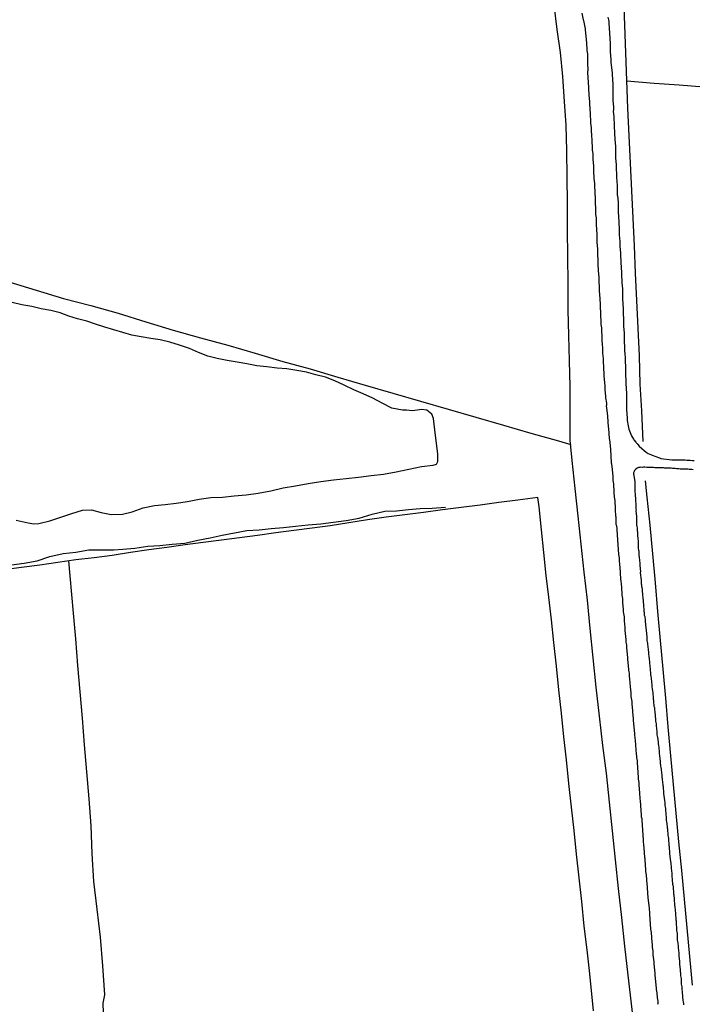
# Model space of a CAD drawing. Units: millimetres. Extents: x 190370 to 192780, y 1654891 to 1657665.
# Drawn here: x 191678 to 191798, y 1656815 to 1656992 of the extents above; entities that cross this region are included whole.
import ezdxf

# ---------------------------------------------------------------- set-up
doc = ezdxf.new("R2010")
doc.units = ezdxf.units.MM
for name, color, linetype in [('V-ACUDE', 4, 'Continuous'), ('V-LOTE', 1, 'Continuous'), ('V-REFERENCIA', 191, 'Continuous'), ('V-TESTADA', 5, 'Continuous'), ('V-VALETA', 173, 'Continuous')]:
    doc.layers.add(name, color=color, linetype=linetype)

msp = doc.modelspace()

# ---------------------------------------------------------------- linework, layer by layer
at = {"layer": 'V-ACUDE'}
msp.add_lwpolyline([(191676.88, 1656901.78), (191679.06, 1656901.27), (191680.03, 1656901.11), (191680.98, 1656901.14), (191682.95, 1656901.64), (191684.92, 1656902.3), (191686.89, 1656902.96), (191688.81, 1656903.57), (191690.41, 1656903.6), (191692.13, 1656903.11), (191693.96, 1656902.75), (191695.95, 1656902.84), (191697.73, 1656903.26), (191699.69, 1656903.98), (191701.69, 1656904.41), (191703.64, 1656904.58), (191705.62, 1656904.79), (191707.63, 1656905.11), (191709.72, 1656905.53), (191711.85, 1656905.85), (191713.91, 1656905.9), (191716.03, 1656906.11), (191718.15, 1656906.33), (191720.33, 1656906.61), (191722.57, 1656907.04), (191724.82, 1656907.58), (191727.04, 1656907.9), (191729.31, 1656908.33), (191731.59, 1656908.71), (191733.85, 1656908.99), (191736.1, 1656909.24), (191738.35, 1656909.5), (191740.6, 1656909.76), (191742.85, 1656910.02), (191745.12, 1656910.46), (191747.39, 1656910.9), (191749.64, 1656911.41), (191751.76, 1656911.63), (191752.31, 1656911.83), (191752.56, 1656912.27), (191752.56, 1656913.59), (191752.04, 1656917.96), (191751.8, 1656919.98), (191751.49, 1656920.76), (191750.59, 1656921.47), (191749.68, 1656921.6), (191748.06, 1656921.37), (191746.93, 1656921.48), (191746.21, 1656921.52), (191744.31, 1656921.87), (191742.6, 1656922.75), (191740.89, 1656923.63), (191739.18, 1656924.44), (191737.47, 1656925.17), (191735.79, 1656925.95), (191734.11, 1656926.73), (191732.41, 1656927.39), (191730.7, 1656927.84), (191729.02, 1656928.29), (191727.25, 1656928.59), (191725.5, 1656928.92), (191723.71, 1656929.03), (191721.9, 1656929.24), (191720.08, 1656929.45), (191718.31, 1656929.78), (191716.54, 1656930.11), (191714.76, 1656930.43), (191712.98, 1656930.75), (191711.29, 1656931.2), (191709.64, 1656931.84), (191708, 1656932.57), (191706.23, 1656933.13), (191704.46, 1656933.69), (191702.73, 1656934.11), (191701.03, 1656934.35), (191699.33, 1656934.65), (191697.63, 1656934.95), (191696.02, 1656935.4), (191694.41, 1656935.92), (191692.77, 1656936.41), (191691.13, 1656936.9), (191689.55, 1656937.46), (191687.91, 1656937.88), (191686.31, 1656938.37), (191684.77, 1656938.93), (191683.13, 1656939.36), (191681.38, 1656939.68), (191679.67, 1656940.08), (191677.89, 1656940.4), (191676.16, 1656940.8)], dxfattribs=at)
at = {"layer": 'V-LOTE'}
for points in [[(191787.94, 1656809.82), (191787.35, 1656814.99), (191786.76, 1656820.16), (191786.17, 1656825.33), (191785.58, 1656830.5), (191785.03, 1656835.67), (191784.48, 1656840.84), (191783.93, 1656846.01), (191783.38, 1656851.18), (191782.83, 1656856.35), (191782.19, 1656861.35), (191781.6, 1656866.58), (191781.01, 1656871.81), (191780.48, 1656877.06), (191779.95, 1656882.31), (191779.42, 1656887.43), (191778.87, 1656892.45), (191778.32, 1656897.45), (191777.77, 1656902.45), (191777.22, 1656907.45), (191776.67, 1656912.45), (191776.36, 1656916.13), (191776.35, 1656920.97), (191776.32, 1656925.73), (191776.2, 1656930.32), (191776.1, 1656934.91), (191776, 1656939.5), (191775.95, 1656944.28), (191775.9, 1656949.06), (191775.87, 1656953.84), (191775.84, 1656958.62), (191775.79, 1656963.36), (191775.71, 1656968.03), (191775.61, 1656972.64), (191775.32, 1656976.84), (191775.03, 1656981.36), (191774.57, 1656985.66), (191774.02, 1656989.81), (191773.47, 1656994.22)], [(191789.45, 1656915.9), (191789.19, 1656921.38), (191788.92, 1656926.18), (191788.76, 1656931.24), (191788.55, 1656936.21), (191788.32, 1656941.14), (191788.09, 1656946.07), (191787.86, 1656951), (191787.63, 1656955.93), (191787.4, 1656960.86), (191787.17, 1656965.79), (191786.94, 1656970.72), (191786.71, 1656975.65), (191786.53, 1656980.62), (191786.35, 1656985.59), (191786.17, 1656990.56), (191785.99, 1656995.53)], [(191786.53, 1656980.56), (191791.41, 1656980.13), (191795.88, 1656979.84), (191800.35, 1656979.48), (191804.84, 1656979.12), (191809.33, 1656978.76), (191813.84, 1656978.4), (191815.32, 1656978.08)], [(191675.58, 1656944.5), (191680.49, 1656943.02), (191685.4, 1656941.54), (191690.31, 1656940.26), (191695.22, 1656938.91), (191700.13, 1656937.37), (191705.04, 1656935.83), (191709.95, 1656934.5), (191714.86, 1656933.17), (191719.8, 1656931.71), (191724.74, 1656930.25), (191729.68, 1656928.92), (191734.62, 1656927.44), (191739.56, 1656925.96), (191744.5, 1656924.53), (191749.46, 1656923.1), (191754.42, 1656921.67), (191759.38, 1656920.24), (191764.34, 1656918.81), (191769.3, 1656917.38), (191774.26, 1656916.01), (191776.43, 1656915.35)], [(191798.32, 1656818.31), (191797.83, 1656823.46), (191797.34, 1656828.61), (191796.85, 1656833.76), (191796.36, 1656838.91), (191795.87, 1656844.06), (191795.38, 1656849.21), (191794.89, 1656854.36), (191794.4, 1656859.51), (191793.94, 1656864.68), (191793.48, 1656869.85), (191793.02, 1656875.02), (191792.56, 1656880.19), (191792.1, 1656885.36), (191791.64, 1656890.53), (191791.18, 1656895.7), (191790.72, 1656900.87), (191790.17, 1656905.89), (191789.86, 1656908.79)], [(191780.52, 1656813.72), (191779.89, 1656820.35), (191779.36, 1656824.65), (191778.85, 1656828.95), (191778.41, 1656833.34), (191777.95, 1656837.58), (191777.49, 1656841.82), (191777.03, 1656846.06), (191776.57, 1656850.3), (191776.11, 1656854.54), (191775.65, 1656858.78), (191775.19, 1656862.91), (191774.75, 1656867.13), (191774.31, 1656871.35), (191773.87, 1656875.57), (191773.43, 1656879.79), (191772.97, 1656883.86), (191772.51, 1656887.93), (191772, 1656891.82), (191771.58, 1656895.93), (191771.16, 1656900.04), (191770.74, 1656904.15), (191770.53, 1656905.84), (191766.93, 1656905.35), (191763.55, 1656904.91), (191760.17, 1656904.47), (191756.79, 1656904.03), (191753.41, 1656903.59), (191750.03, 1656903.15), (191746.65, 1656902.71), (191743.29, 1656902.27), (191739.95, 1656901.83), (191736.61, 1656901.3), (191733.27, 1656900.77), (191730, 1656900.33), (191726.73, 1656899.91), (191723.48, 1656899.49), (191720.23, 1656899.03), (191716.98, 1656898.57), (191713.73, 1656898.15), (191710.48, 1656897.73), (191707.21, 1656897.31), (191703.94, 1656896.87), (191700.67, 1656896.43), (191697.4, 1656895.94), (191694.13, 1656895.45), (191690.86, 1656895.01), (191690.86, 1656895.01), (191687.61, 1656894.65), (191684.36, 1656894.16), (191681.11, 1656893.67), (191677.86, 1656893.27), (191674.61, 1656892.87)]]:
    msp.add_lwpolyline(points, dxfattribs=at)
at = {"layer": 'V-REFERENCIA'}
for points in [[(191778.45, 1656992.7), (191778.69, 1656991.52), (191778.71, 1656991.41), (191778.79, 1656991.11), (191778.86, 1656990.81), (191778.92, 1656990.51), (191778.96, 1656990.21), (191779.01, 1656989.91), (191779.05, 1656989.61), (191779.07, 1656989.31), (191779.11, 1656989.01), (191779.14, 1656988.71), (191779.16, 1656988.41), (191779.2, 1656988.11), (191779.22, 1656987.81), (191779.24, 1656987.51), (191779.26, 1656987.21), (191779.28, 1656986.91), (191779.31, 1656986.61), (191779.33, 1656986.31), (191779.35, 1656986.01), (191779.39, 1656985.71), (191779.44, 1656985.41), (191779.44, 1656985.11), (191779.46, 1656984.81), (191779.46, 1656984.51), (191779.46, 1656984.21), (191779.46, 1656983.78), (191779.48, 1656982.42), (191779.46, 1656982.23), (191779.52, 1656981.01), (191779.52, 1656980.86), (191779.56, 1656980.56), (191779.56, 1656980.26), (191779.58, 1656979.96), (191779.61, 1656979.66), (191779.65, 1656979.36), (191779.65, 1656979.1), (191779.65, 1656978.8), (191779.67, 1656978.5), (191779.69, 1656978.2), (191779.69, 1656977.9), (191779.73, 1656977.6), (191779.76, 1656977.3), (191779.78, 1656977), (191779.78, 1656976.7), (191779.8, 1656976.4), (191779.82, 1656976.14), (191779.86, 1656975.84), (191779.86, 1656975.54), (191779.88, 1656975.24), (191779.93, 1656974.98), (191779.95, 1656974.55), (191780, 1656973.37), (191780.01, 1656972.97), (191780.08, 1656972.13), (191780.08, 1656971.98), (191780.08, 1656971.68), (191780.12, 1656971.38), (191780.14, 1656971.08), (191780.16, 1656970.78), (191780.19, 1656970.48), (191780.23, 1656970.22), (191780.25, 1656969.92), (191780.25, 1656969.62), (191780.25, 1656969.32), (191780.27, 1656969.02), (191780.29, 1656968.72), (191780.29, 1656968.42), (191780.31, 1656968.12), (191780.36, 1656967.82), (191780.38, 1656967.52), (191780.38, 1656967.26), (191780.38, 1656966.96), (191780.4, 1656966.66), (191780.42, 1656966.36), (191780.44, 1656966.06), (191780.49, 1656965.76), (191780.51, 1656965.46), (191780.53, 1656965.16), (191780.55, 1656964.86), (191780.55, 1656964.39), (191780.61, 1656963.14), (191780.68, 1656962.09), (191780.68, 1656961.9), (191780.68, 1656961.6), (191780.7, 1656961.3), (191780.74, 1656961), (191780.76, 1656960.74), (191780.76, 1656960.44), (191780.79, 1656960.14), (191780.81, 1656959.84), (191780.81, 1656959.84), (191780.83, 1656959.54), (191780.85, 1656959.24), (191780.85, 1656958.94), (191780.85, 1656958.64), (191780.85, 1656958.34), (191780.87, 1656958.04), (191780.89, 1656957.78), (191780.89, 1656957.48), (191780.89, 1656957.18), (191780.89, 1656956.88), (191780.91, 1656956.58), (191780.94, 1656956.28), (191781, 1656955.98), (191781, 1656955.68), (191781.02, 1656955.42), (191781.02, 1656955.12), (191781.02, 1656954.86), (191781.02, 1656954.56), (191781.06, 1656954.13), (191781.11, 1656952.76), (191781.15, 1656951.88), (191781.15, 1656951.78), (191781.15, 1656951.47), (191781.17, 1656951.17), (191781.19, 1656950.87), (191781.24, 1656950.57), (191781.24, 1656950.27), (191781.24, 1656949.97), (191781.24, 1656949.67), (191781.26, 1656949.37), (191781.26, 1656949.07), (191781.3, 1656948.77), (191781.3, 1656948.47), (191781.32, 1656948.17), (191781.32, 1656947.87), (191781.32, 1656947.57), (191781.32, 1656947.27), (191781.37, 1656946.97), (191781.37, 1656946.67), (191781.39, 1656946.37), (191781.41, 1656946.07), (191781.43, 1656945.77), (191781.47, 1656945.47), (191781.47, 1656945.17), (191781.49, 1656944.87), (191781.49, 1656944.57), (191781.49, 1656944.27), (191781.54, 1656943.84), (191781.54, 1656942.92), (191781.56, 1656942.81), (191781.6, 1656942.38), (191781.67, 1656941.33), (191781.67, 1656941.09), (191781.71, 1656940.79), (191781.71, 1656940.49), (191781.71, 1656940.19), (191781.73, 1656939.89), (191781.73, 1656939.59), (191781.77, 1656939.29), (191781.77, 1656938.99), (191781.79, 1656938.69), (191781.79, 1656938.39), (191781.79, 1656938.09), (191781.84, 1656937.79), (191781.84, 1656937.49), (191781.84, 1656937.19), (191781.86, 1656936.89), (191781.88, 1656936.59), (191781.94, 1656936.29), (191781.94, 1656935.99), (191781.97, 1656935.69), (191781.97, 1656935.39), (191781.99, 1656935.09), (191782.01, 1656934.79), (191782.01, 1656934.49), (191782.03, 1656934.19), (191782.03, 1656933.89), (191782.07, 1656933.46), (191782.14, 1656932.49), (191782.12, 1656932.43), (191782.14, 1656932.13), (191782.14, 1656931.7), (191782.27, 1656930.78), (191782.27, 1656930.46), (191782.27, 1656930.15), (191782.27, 1656929.85), (191782.31, 1656929.55), (191782.31, 1656929.25), (191782.33, 1656928.95), (191782.33, 1656928.65), (191782.35, 1656928.35), (191782.37, 1656928.05), (191782.39, 1656927.75), (191782.39, 1656927.45), (191782.42, 1656927.15), (191782.44, 1656926.85), (191782.48, 1656926.55), (191782.5, 1656926.25), (191782.54, 1656925.95), (191782.54, 1656925.65), (191782.54, 1656925.65), (191782.57, 1656925.35), (191782.57, 1656925.05), (191782.61, 1656924.75), (191782.61, 1656924.45), (191782.67, 1656924.15), (191782.69, 1656923.72), (191782.84, 1656922.73), (191782.83, 1656922.32), (191782.82, 1656922.26), (191782.87, 1656921.83), (191783.04, 1656920.48), (191783.04, 1656920.33), (191783.04, 1656920.03), (191783.08, 1656919.73), (191783.12, 1656919.43), (191783.12, 1656919.13), (191783.17, 1656918.83), (191783.17, 1656918.53), (191783.21, 1656918.23), (191783.23, 1656917.93), (191783.25, 1656917.63), (191783.3, 1656917.33), (191783.3, 1656917.03), (191783.32, 1656916.73), (191783.36, 1656916.43), (191783.4, 1656916.13), (191783.47, 1656915.83), (191783.47, 1656915.53), (191783.49, 1656915.23), (191783.53, 1656914.93), (191783.55, 1656914.63), (191783.58, 1656914.33), (191783.6, 1656914.03), (191783.62, 1656913.72), (191783.66, 1656913.3), (191783.71, 1656912.07), (191783.75, 1656911.88), (191783.9, 1656910.87), (191783.9, 1656910.68), (191783.92, 1656910.38), (191783.96, 1656910.08), (191783.98, 1656909.78), (191783.98, 1656909.48), (191784.02, 1656909.18), (191784.02, 1656908.88), (191784.05, 1656908.58), (191784.09, 1656908.28), (191784.11, 1656907.98), (191784.11, 1656907.68), (191784.15, 1656907.38), (191784.15, 1656907.08), (191784.17, 1656906.78), (191784.2, 1656906.48), (191784.22, 1656906.17), (191784.24, 1656905.87), (191784.28, 1656905.57), (191784.33, 1656905.27), (191784.33, 1656904.97), (191784.35, 1656904.67), (191784.39, 1656904.37), (191784.41, 1656904.07), (191784.43, 1656903.64), (191784.5, 1656902.55), (191784.52, 1656902.36), (191784.54, 1656901.93), (191784.56, 1656901.05), (191784.6, 1656900.9), (191784.67, 1656900.6), (191784.71, 1656900.34), (191784.71, 1656900.04), (191784.73, 1656899.74), (191784.75, 1656899.44), (191784.75, 1656899.14), (191784.8, 1656898.84), (191784.82, 1656898.54), (191784.84, 1656898.24), (191784.86, 1656897.94), (191784.88, 1656897.64), (191784.88, 1656897.38), (191784.9, 1656897.08), (191784.95, 1656896.78), (191784.97, 1656896.48), (191784.97, 1656896.18), (191785.01, 1656895.88), (191785.03, 1656895.58), (191785.08, 1656895.28), (191785.12, 1656894.98), (191785.14, 1656894.68), (191785.14, 1656894.38), (191785.18, 1656893.91), (191785.32, 1656892.42), (191785.31, 1656892.06), (191785.44, 1656890.67), (191785.46, 1656890.43), (191785.5, 1656890.13), (191785.55, 1656889.83), (191785.57, 1656889.53), (191785.57, 1656889.23), (191785.61, 1656888.93), (191785.61, 1656888.63), (191785.61, 1656888.63), (191785.63, 1656888.33), (191785.68, 1656888.03), (191785.7, 1656887.73), (191785.7, 1656887.43), (191785.74, 1656887.13), (191785.74, 1656886.83), (191785.76, 1656886.53), (191785.8, 1656886.23), (191785.83, 1656885.93), (191785.85, 1656885.63), (191785.87, 1656885.33), (191785.93, 1656885.03), (191785.98, 1656884.73), (191786, 1656884.43), (191786, 1656884.13), (191786.04, 1656883.7), (191786.13, 1656882.52), (191786.13, 1656882.41), (191786.17, 1656881.98), (191786.26, 1656880.89), (191786.26, 1656880.78), (191786.3, 1656880.48), (191786.3, 1656880.18), (191786.34, 1656879.88), (191786.41, 1656879.62), (191786.43, 1656879.32), (191786.45, 1656879.02), (191786.47, 1656878.72), (191786.49, 1656878.42), (191786.53, 1656878.12), (191786.56, 1656877.82), (191786.56, 1656877.52), (191786.6, 1656877.22), (191786.62, 1656876.92), (191786.64, 1656876.66), (191786.66, 1656876.36), (191786.71, 1656876.06), (191786.73, 1656875.76), (191786.75, 1656875.46), (191786.79, 1656875.16), (191786.81, 1656874.86), (191786.86, 1656874.56), (191786.9, 1656874.3), (191786.92, 1656874), (191786.94, 1656873.74), (191786.98, 1656873.32), (191787.13, 1656871.85), (191787.2, 1656870.76), (191787.22, 1656870.7), (191787.24, 1656870.4), (191787.24, 1656870.14), (191787.28, 1656869.84), (191787.33, 1656869.54), (191787.39, 1656869.24), (191787.41, 1656868.94), (191787.41, 1656868.64), (191787.46, 1656868.34), (191787.48, 1656868.04), (191787.5, 1656867.74), (191787.52, 1656867.44), (191787.54, 1656867.18), (191787.59, 1656866.88), (191787.61, 1656866.58), (191787.65, 1656866.28), (191787.65, 1656865.98), (191787.67, 1656865.68), (191787.71, 1656865.38), (191787.71, 1656865.08), (191787.74, 1656864.78), (191787.78, 1656864.48), (191787.82, 1656864.22), (191787.84, 1656863.92), (191787.89, 1656863.62), (191787.91, 1656863.19), (191788.02, 1656862.22), (191788.01, 1656862.08), (191788.04, 1656861.65), (191788.15, 1656860.29), (191788.16, 1656860.06), (191788.21, 1656859.76), (191788.23, 1656859.46), (191788.25, 1656859.16), (191788.29, 1656858.86), (191788.34, 1656858.56), (191788.36, 1656858.3), (191788.38, 1656858), (191788.4, 1656857.7), (191788.44, 1656857.4), (191788.44, 1656857.1), (191788.46, 1656856.8), (191788.49, 1656856.5), (191788.51, 1656856.2), (191788.53, 1656855.9), (191788.57, 1656855.6), (191788.57, 1656855.3), (191788.59, 1656855), (191788.64, 1656854.7), (191788.66, 1656854.23), (191788.79, 1656852.87), (191788.81, 1656852.64), (191788.81, 1656852.64), (191788.92, 1656851.2), (191788.92, 1656851.18), (191788.94, 1656850.88), (191788.96, 1656850.58), (191788.98, 1656850.28), (191789, 1656849.98), (191789.02, 1656849.68), (191789.02, 1656849.42), (191789.07, 1656849.12), (191789.09, 1656848.82), (191789.11, 1656848.52), (191789.17, 1656848.22), (191789.17, 1656847.92), (191789.19, 1656847.62), (191789.24, 1656847.32), (191789.26, 1656847.02), (191789.26, 1656846.72), (191789.3, 1656846.46), (191789.3, 1656846.16), (191789.32, 1656845.86), (191789.35, 1656845.56), (191789.37, 1656845.26), (191789.39, 1656844.96), (191789.43, 1656844.66), (191789.43, 1656844.36), (191789.45, 1656844.06), (191789.52, 1656843.59), (191789.64, 1656842.17), (191789.69, 1656841.16), (191789.71, 1656841.1), (191789.73, 1656840.8), (191789.75, 1656840.5), (191789.79, 1656840.2), (191789.82, 1656839.94), (191789.82, 1656839.64), (191789.86, 1656839.34), (191789.86, 1656839.04), (191789.88, 1656838.74), (191789.92, 1656838.44), (191789.97, 1656838.14), (191789.99, 1656837.84), (191790.03, 1656837.54), (191790.05, 1656837.24), (191790.05, 1656836.98), (191790.09, 1656836.68), (191790.12, 1656836.38), (191790.14, 1656836.08), (191790.16, 1656835.78), (191790.18, 1656835.48), (191790.2, 1656835.18), (191790.22, 1656834.88), (191790.24, 1656834.58), (191790.27, 1656834.28), (191790.29, 1656834.02), (191790.33, 1656833.59), (191790.5, 1656832.12), (191790.55, 1656831.25), (191790.57, 1656831.06), (191790.59, 1656830.76), (191790.61, 1656830.46), (191790.63, 1656830.16), (191790.65, 1656829.86), (191790.67, 1656829.56), (191790.7, 1656829.26), (191790.72, 1656828.96), (191790.76, 1656828.66), (191790.78, 1656828.36), (191790.8, 1656828.1), (191790.87, 1656827.8), (191790.89, 1656827.5), (191790.91, 1656827.2), (191790.93, 1656826.9), (191790.95, 1656826.6), (191790.97, 1656826.3), (191791.02, 1656826), (191791.04, 1656825.7), (191791.06, 1656825.4), (191791.08, 1656825.1), (191791.1, 1656824.8), (191791.15, 1656824.5), (191791.15, 1656824.2), (191791.19, 1656823.77), (191791.36, 1656822.5), (191791.38, 1656822.14), (191791.45, 1656821.04), (191791.47, 1656820.89), (191791.51, 1656820.59), (191791.53, 1656820.29), (191791.55, 1656819.99), (191791.57, 1656819.69), (191791.62, 1656819.39), (191791.64, 1656819.09), (191791.66, 1656818.79), (191791.7, 1656818.49), (191791.72, 1656818.19), (191791.77, 1656817.89), (191791.79, 1656817.59), (191791.83, 1656817.29), (191791.9, 1656816.99), (191791.92, 1656816.69), (191791.92, 1656816.69), (191791.96, 1656816.39), (191791.98, 1656816.09), (191792, 1656815.79), (191792.05, 1656815.49), (191792.07, 1656815.19), (191792.07, 1656815.03), (191792.03, 1656814.89)], [(191783.12, 1656992.01), (191783.21, 1656991.54), (191783.25, 1656991.2), (191783.25, 1656990.9), (191783.3, 1656990.6), (191783.34, 1656990.3), (191783.34, 1656990), (191783.36, 1656989.7), (191783.4, 1656989.4), (191783.42, 1656989.1), (191783.42, 1656988.8), (191783.45, 1656988.5), (191783.47, 1656988.2), (191783.47, 1656987.9), (191783.51, 1656987.59), (191783.51, 1656987.29), (191783.51, 1656986.99), (191783.51, 1656986.69), (191783.51, 1656986.39), (191783.51, 1656986.09), (191783.51, 1656985.86), (191783.66, 1656984.33), (191783.64, 1656983.93), (191783.81, 1656982.45), (191783.85, 1656982.02), (191783.85, 1656981.72), (191783.87, 1656981.42), (191783.92, 1656981.12), (191783.94, 1656980.82), (191783.94, 1656980.52), (191783.98, 1656980.22), (191783.98, 1656979.92), (191783.98, 1656979.62), (191783.98, 1656979.32), (191783.98, 1656979.02), (191783.98, 1656978.71), (191783.98, 1656978.41), (191784, 1656978.11), (191784.02, 1656977.81), (191784.02, 1656977.51), (191784.02, 1656977.21), (191784.02, 1656976.91), (191784.05, 1656976.61), (191784.07, 1656976.31), (191784.09, 1656976.01), (191784.11, 1656975.71), (191784.11, 1656975.41), (191784.07, 1656975.11), (191784.07, 1656975.09), (191784.17, 1656974.16), (191784.24, 1656972.49), (191784.26, 1656972.02), (191784.28, 1656971.68), (191784.28, 1656971.38), (191784.31, 1656971.08), (191784.31, 1656970.78), (191784.33, 1656970.48), (191784.33, 1656970.18), (191784.33, 1656969.88), (191784.39, 1656969.58), (191784.41, 1656969.28), (191784.45, 1656968.98), (191784.45, 1656968.68), (191784.45, 1656968.38), (191784.45, 1656968.08), (191784.48, 1656967.78), (191784.5, 1656967.48), (191784.5, 1656967.18), (191784.5, 1656966.88), (191784.5, 1656966.57), (191784.52, 1656966.27), (191784.54, 1656965.97), (191784.58, 1656965.67), (191784.58, 1656965.37), (191784.58, 1656965.07), (191784.59, 1656964.75), (191784.67, 1656963.87), (191784.67, 1656963.44), (191784.67, 1656963.44), (191784.67, 1656963.38), (191784.73, 1656962.41), (191784.75, 1656961.94), (191784.75, 1656961.6), (191784.75, 1656961.3), (191784.78, 1656961), (191784.8, 1656960.7), (191784.8, 1656960.4), (191784.8, 1656960.1), (191784.84, 1656959.8), (191784.88, 1656959.5), (191784.9, 1656959.2), (191784.93, 1656958.9), (191784.93, 1656958.6), (191784.93, 1656958.3), (191784.95, 1656958), (191784.95, 1656957.7), (191784.97, 1656957.39), (191784.97, 1656957.09), (191784.97, 1656956.79), (191784.99, 1656956.49), (191785.01, 1656956.19), (191785.03, 1656955.89), (191785.05, 1656955.59), (191785.05, 1656955.29), (191785.08, 1656954.99), (191785.1, 1656954.69), (191785.16, 1656954.39), (191785.16, 1656954.37), (191785.16, 1656953.23), (191785.14, 1656952.95), (191785.23, 1656951.78), (191785.27, 1656951.35), (191785.27, 1656951.05), (191785.27, 1656950.75), (191785.29, 1656950.45), (191785.33, 1656950.15), (191785.38, 1656949.84), (191785.4, 1656949.54), (191785.4, 1656949.2), (191785.4, 1656948.9), (191785.44, 1656948.6), (191785.44, 1656948.3), (191785.44, 1656948), (191785.44, 1656947.7), (191785.48, 1656947.4), (191785.5, 1656947.1), (191785.5, 1656946.8), (191785.53, 1656946.5), (191785.53, 1656946.2), (191785.53, 1656945.9), (191785.57, 1656945.6), (191785.57, 1656945.3), (191785.59, 1656945), (191785.61, 1656944.7), (191785.63, 1656944.4), (191785.62, 1656944.33), (191785.7, 1656943.24), (191785.7, 1656942.92), (191785.74, 1656941.61), (191785.74, 1656941.18), (191785.76, 1656940.88), (191785.76, 1656940.58), (191785.8, 1656940.28), (191785.85, 1656939.98), (191785.87, 1656939.68), (191785.87, 1656939.38), (191785.87, 1656939.08), (191785.87, 1656938.78), (191785.87, 1656938.48), (191785.89, 1656938.18), (191785.91, 1656937.88), (191785.91, 1656937.58), (191785.91, 1656937.28), (191785.91, 1656936.98), (191785.91, 1656936.68), (191785.93, 1656936.37), (191785.96, 1656936.07), (191785.98, 1656935.77), (191786, 1656935.47), (191786.04, 1656935.17), (191786.04, 1656934.87), (191786.04, 1656934.57), (191786.04, 1656934.27), (191786.04, 1656933.97), (191786.05, 1656933.91), (191786.08, 1656932.69), (191786.11, 1656932.26), (191786.11, 1656931.96), (191786.13, 1656931.85), (191786.19, 1656930.63), (191786.21, 1656930.2), (191786.21, 1656929.9), (191786.26, 1656929.6), (191786.26, 1656929.3), (191786.26, 1656929), (191786.26, 1656928.7), (191786.26, 1656928.4), (191786.28, 1656928.1), (191786.28, 1656927.8), (191786.28, 1656927.8), (191786.28, 1656927.5), (191786.32, 1656927.19), (191786.32, 1656926.89), (191786.34, 1656926.59), (191786.34, 1656926.29), (191786.34, 1656925.99), (191786.36, 1656925.69), (191786.38, 1656925.39), (191786.38, 1656925.09), (191786.43, 1656924.79), (191786.43, 1656924.49), (191786.43, 1656924.19), (191786.43, 1656923.89), (191786.43, 1656923.59), (191786.43, 1656923.48), (191786.45, 1656922.13), (191786.47, 1656921.66), (191786.47, 1656921.64), (191786.56, 1656920.07), (191786.58, 1656919.64), (191786.6, 1656919.34), (191786.66, 1656919), (191786.73, 1656918.7), (191786.81, 1656918.4), (191786.88, 1656918.1), (191786.98, 1656917.8), (191787.09, 1656917.5), (191787.22, 1656917.2), (191787.37, 1656916.9), (191787.5, 1656916.6), (191787.71, 1656916.3), (191787.78, 1656916.2)], [(191787.78, 1656916.2), (191788.13, 1656915.74), (191788.19, 1656915.72), (191788.27, 1656915.59), (191788.34, 1656915.52), (191788.36, 1656915.48), (191788.42, 1656915.44), (191788.51, 1656915.31), (191788.74, 1656915.03), (191789.17, 1656914.62), (191789.6, 1656914.26), (191789.99, 1656913.98), (191790.33, 1656913.74), (191790.64, 1656913.59), (191790.94, 1656913.51), (191791.08, 1656913.44), (191792.35, 1656912.93), (191792.63, 1656912.8), (191794.58, 1656912.61), (191795.05, 1656912.61), (191795.4, 1656912.59), (191795.7, 1656912.58), (191796.04, 1656912.61), (191796.38, 1656912.56), (191796.68, 1656912.56), (191796.98, 1656912.56), (191797.28, 1656912.52), (191797.58, 1656912.52), (191797.88, 1656912.52), (191798.23, 1656912.48), (191798.57, 1656912.48)], [(191798.4, 1656910.8), (191798.19, 1656910.82), (191797.93, 1656910.85), (191797.71, 1656910.85), (191797.46, 1656910.89), (191797.24, 1656910.89), (191797.03, 1656910.89), (191796.77, 1656910.89), (191796.56, 1656910.93), (191796.34, 1656910.93), (191796.08, 1656910.93), (191795.87, 1656910.98), (191795.61, 1656910.98), (191795.4, 1656910.98), (191795.18, 1656911.02), (191794.92, 1656911.02), (191794.71, 1656911.02), (191794.45, 1656911.06), (191794.24, 1656911.06), (191794.02, 1656911.06), (191793.77, 1656911.1), (191793.55, 1656911.1), (191793.29, 1656911.1), (191793.08, 1656911.15), (191792.97, 1656911.17), (191792.14, 1656911.17), (191791.79, 1656911.15), (191791.54, 1656911.17), (191791.32, 1656911.19), (191791.26, 1656911.19), (191790.08, 1656911.23), (191789.73, 1656911.25), (191789.52, 1656911.26), (191789.31, 1656911.23), (191789.05, 1656911.25), (191788.83, 1656911.23), (191788.58, 1656911.19), (191788.36, 1656911.08), (191788.15, 1656910.93), (191787.95, 1656910.74), (191787.91, 1656910.67), (191787.82, 1656910.5), (191787.71, 1656910.25), (191787.69, 1656910.16), (191787.69, 1656910.04), (191787.69, 1656910.04), (191787.74, 1656909.82), (191787.76, 1656909.76), (191787.93, 1656908.62), (191787.93, 1656908.28), (191787.93, 1656908.02), (191787.93, 1656907.76), (191787.97, 1656907.5), (191787.97, 1656907.25), (191787.97, 1656906.99), (191787.97, 1656906.78), (191787.99, 1656906.56), (191787.99, 1656906.3), (191788.01, 1656906.05), (191788.04, 1656905.79), (191788.06, 1656905.57), (191788.06, 1656905.32), (191788.08, 1656905.06), (191788.1, 1656904.8), (191788.12, 1656904.54), (191788.14, 1656904.29), (191788.14, 1656904.03), (191788.14, 1656903.82), (191788.16, 1656903.56), (191788.15, 1656903.45), (191788.23, 1656902.44), (191788.23, 1656902.41), (191788.23, 1656902.08), (191788.27, 1656901.24), (191788.27, 1656900.9), (191788.31, 1656900.64), (191788.34, 1656900.38), (191788.36, 1656900.13), (191788.38, 1656899.87), (191788.4, 1656899.65), (191788.42, 1656899.4), (191788.44, 1656899.14), (191788.44, 1656898.88), (191788.46, 1656898.62), (191788.49, 1656898.37), (191788.53, 1656898.11), (191788.53, 1656897.9), (191788.53, 1656897.64), (191788.55, 1656897.38), (191788.57, 1656897.12), (191788.57, 1656896.87), (191788.57, 1656896.65), (191788.61, 1656896.39), (191788.64, 1656896.18), (191788.66, 1656895.92), (191788.66, 1656895.66), (191788.68, 1656895.41), (191788.7, 1656895.15), (191788.72, 1656894.94), (191788.76, 1656894.68), (191788.79, 1656894.42), (191788.83, 1656894.16), (191788.83, 1656893.91), (191788.83, 1656893.69), (191788.83, 1656893.63), (191788.94, 1656892.49), (191788.92, 1656892.34), (191789.07, 1656890.99), (191789.09, 1656890.6), (191789.11, 1656890.35), (191789.13, 1656890.13), (191789.15, 1656889.87), (191789.19, 1656889.66), (191789.26, 1656889.4), (191789.26, 1656889.14), (191789.28, 1656888.89), (191789.3, 1656888.63), (191789.3, 1656888.42), (191789.32, 1656888.2), (191789.37, 1656887.94), (191789.39, 1656887.69), (191789.41, 1656887.43), (191789.43, 1656887.21), (191789.43, 1656886.96), (191789.47, 1656886.7), (191789.52, 1656886.44), (191789.52, 1656886.18), (191789.54, 1656885.93), (191789.56, 1656885.67), (191789.56, 1656885.46), (191789.6, 1656885.24), (191789.64, 1656884.98), (191789.64, 1656884.73), (191789.71, 1656884.47), (191789.73, 1656884.25), (191789.77, 1656884), (191789.79, 1656883.74), (191789.82, 1656883.63), (191789.92, 1656882.41), (191789.95, 1656882.07), (191789.95, 1656882.04), (191790.07, 1656880.74), (191790.12, 1656880.39), (191790.12, 1656880.18), (191790.16, 1656879.92), (191790.2, 1656879.66), (191790.2, 1656879.66), (191790.2, 1656879.41), (191790.27, 1656879.15), (191790.29, 1656878.93), (191790.31, 1656878.68), (191790.35, 1656878.42), (191790.37, 1656878.16), (191790.4, 1656877.91), (191790.42, 1656877.69), (191790.44, 1656877.43), (191790.46, 1656877.22), (191790.5, 1656876.96), (191790.53, 1656876.7), (191790.55, 1656876.45), (191790.55, 1656876.19), (191790.59, 1656875.97), (191790.63, 1656875.72), (191790.63, 1656875.46), (191790.67, 1656875.2), (191790.67, 1656874.95), (191790.7, 1656874.73), (191790.76, 1656874.47), (191790.76, 1656874.26), (191790.78, 1656874), (191790.82, 1656873.74), (191790.87, 1656873.49), (191790.89, 1656873.34), (191791, 1656872.16), (191791.02, 1656871.88), (191791.15, 1656870.78), (191791.19, 1656870.44), (191791.21, 1656870.18), (191791.23, 1656869.93), (191791.23, 1656869.67), (191791.27, 1656869.45), (191791.32, 1656869.2), (191791.32, 1656868.94), (191791.36, 1656868.68), (191791.38, 1656868.42), (191791.45, 1656868.17), (191791.49, 1656867.91), (191791.49, 1656867.7), (191791.53, 1656867.44), (191791.53, 1656867.18), (191791.57, 1656866.92), (191791.62, 1656866.67), (191791.62, 1656866.45), (191791.64, 1656866.19), (191791.66, 1656865.98), (191791.66, 1656865.72), (191791.72, 1656865.46), (191791.75, 1656865.21), (191791.77, 1656864.95), (191791.79, 1656864.74), (191791.81, 1656864.48), (191791.83, 1656864.22), (191791.88, 1656863.96), (191791.88, 1656863.71), (191791.92, 1656863.49), (191791.92, 1656863.23), (191791.96, 1656863.02), (191792.01, 1656862.87), (191792.11, 1656861.9), (191792.15, 1656861.56), (191792.18, 1656861.45), (191792.3, 1656860.23), (191792.33, 1656859.85), (191792.35, 1656859.59), (191792.37, 1656859.37), (191792.43, 1656859.12), (191792.43, 1656858.86), (191792.48, 1656858.6), (191792.48, 1656858.34), (191792.52, 1656858.09), (191792.56, 1656857.83), (191792.58, 1656857.61), (191792.63, 1656857.36), (191792.65, 1656857.1), (191792.69, 1656856.84), (191792.73, 1656856.59), (191792.73, 1656856.37), (191792.78, 1656856.11), (191792.78, 1656855.9), (191792.82, 1656855.64), (191792.86, 1656855.38), (191792.88, 1656855.13), (191792.9, 1656854.87), (191792.9, 1656854.65), (191792.97, 1656854.4), (191792.99, 1656854.14), (191793.04, 1656853.99), (191793.1, 1656852.81), (191793.08, 1656852.7), (191793.29, 1656851.44), (191793.33, 1656851.09), (191793.33, 1656850.84), (191793.35, 1656850.58), (191793.38, 1656850.32), (191793.42, 1656850.06), (191793.42, 1656849.81), (191793.46, 1656849.55), (191793.46, 1656849.55), (191793.48, 1656849.34), (191793.51, 1656849.12), (191793.53, 1656848.86), (191793.55, 1656848.61), (191793.57, 1656848.35), (191793.59, 1656848.13), (191793.59, 1656847.88), (191793.63, 1656847.62), (191793.68, 1656847.36), (191793.68, 1656847.1), (191793.74, 1656846.85), (191793.76, 1656846.59), (191793.78, 1656846.38), (191793.83, 1656846.16), (191793.83, 1656845.9), (191793.85, 1656845.65), (191793.89, 1656845.39), (191793.89, 1656845.17), (191793.91, 1656844.92), (191793.96, 1656844.66), (191793.98, 1656844.4), (191793.98, 1656844.14), (191794.02, 1656843.89), (191794.02, 1656843.63), (191794.04, 1656843.42), (191794.08, 1656843.2), (191794.11, 1656843.14), (191794.17, 1656842.04), (191794.15, 1656841.89), (191794.34, 1656840.54), (191794.41, 1656840.2), (191794.41, 1656839.94), (191794.45, 1656839.68), (191794.45, 1656839.43), (191794.49, 1656839.21), (191794.51, 1656838.95), (191794.53, 1656838.74), (191794.56, 1656838.48), (191794.58, 1656838.22), (191794.58, 1656837.97), (191794.6, 1656837.71), (191794.64, 1656837.5), (191794.66, 1656837.24), (191794.66, 1656836.98), (191794.71, 1656836.72), (191794.73, 1656836.47), (191794.75, 1656836.25), (191794.81, 1656835.99), (191794.83, 1656835.78), (191794.83, 1656835.52), (191794.88, 1656835.26), (191794.88, 1656835.01), (191794.9, 1656834.75), (191794.94, 1656834.54), (191794.96, 1656834.28), (191794.99, 1656834.02), (191795.01, 1656833.74), (191795.09, 1656832.69), (191795.1, 1656832.37), (191795.22, 1656831.19), (191795.26, 1656830.8), (191795.31, 1656830.55), (191795.31, 1656830.33), (191795.33, 1656830.07), (191795.37, 1656829.86), (191795.37, 1656829.77), (191795.35, 1656829.67), (191795.37, 1656829.6), (191795.39, 1656829.35), (191795.39, 1656829.13), (191795.42, 1656828.87), (191795.42, 1656828.66), (191795.44, 1656828.4), (191795.44, 1656828.14), (191795.48, 1656827.89), (191795.52, 1656827.63), (191795.52, 1656827.41), (191795.52, 1656827.16), (191795.54, 1656826.9), (191795.56, 1656826.64), (191795.56, 1656826.39), (191795.61, 1656826.17), (191795.65, 1656825.91), (191795.67, 1656825.7), (191795.72, 1656825.44), (191795.74, 1656825.18), (191795.74, 1656824.93), (191795.78, 1656824.67), (191795.8, 1656824.45), (191795.82, 1656824.2), (191795.82, 1656823.94), (191795.86, 1656823.68), (191795.87, 1656823.57), (191795.95, 1656822.65), (191795.95, 1656822.31), (191795.97, 1656822.1), (191795.95, 1656822.03), (191796.08, 1656821.13), (191796.08, 1656820.77), (191796.12, 1656820.51), (191796.12, 1656820.51), (191796.16, 1656820.29), (191796.16, 1656820.04), (191796.21, 1656819.78), (191796.25, 1656819.52), (191796.25, 1656819.26), (191796.27, 1656819.01), (191796.29, 1656818.75), (191796.29, 1656818.53), (191796.34, 1656818.28), (191796.38, 1656818.02), (191796.38, 1656817.76), (191796.4, 1656817.51), (191796.42, 1656817.29), (191796.42, 1656817.03), (191796.47, 1656816.82), (191796.51, 1656816.56), (191796.51, 1656816.3), (191796.51, 1656816.05), (191796.55, 1656815.79), (191796.55, 1656815.57), (191796.6, 1656815.32), (191796.66, 1656815.06), (191796.68, 1656814.8)]]:
    msp.add_lwpolyline(points, dxfattribs=at)
at = {"layer": 'V-TESTADA'}
for points in [[(191787.94, 1656809.82), (191787.35, 1656814.99), (191786.76, 1656820.16), (191786.17, 1656825.33), (191785.58, 1656830.5), (191785.03, 1656835.67), (191784.48, 1656840.84), (191783.93, 1656846.01), (191783.38, 1656851.18), (191782.83, 1656856.35), (191782.19, 1656861.35), (191781.6, 1656866.58), (191781.01, 1656871.81), (191780.48, 1656877.06), (191779.95, 1656882.31), (191779.42, 1656887.43), (191778.87, 1656892.45), (191778.32, 1656897.45), (191777.77, 1656902.45), (191777.22, 1656907.45), (191776.67, 1656912.45), (191776.36, 1656916.13), (191776.35, 1656920.97), (191776.32, 1656925.73), (191776.2, 1656930.32), (191776.1, 1656934.91), (191776, 1656939.5), (191775.95, 1656944.28), (191775.9, 1656949.06), (191775.87, 1656953.84), (191775.84, 1656958.62), (191775.79, 1656963.36), (191775.71, 1656968.03), (191775.61, 1656972.64), (191775.32, 1656976.84), (191775.03, 1656981.36), (191774.57, 1656985.66), (191774.02, 1656989.81), (191773.47, 1656994.22)], [(191789.45, 1656915.9), (191789.19, 1656921.38), (191788.92, 1656926.18), (191788.76, 1656931.24), (191788.55, 1656936.21), (191788.32, 1656941.14), (191788.09, 1656946.07), (191787.86, 1656951), (191787.63, 1656955.93), (191787.4, 1656960.86), (191787.17, 1656965.79), (191786.94, 1656970.72), (191786.71, 1656975.65), (191786.53, 1656980.62), (191786.35, 1656985.59), (191786.17, 1656990.56), (191785.99, 1656995.53)], [(191798.32, 1656818.31), (191797.83, 1656823.46), (191797.34, 1656828.61), (191796.85, 1656833.76), (191796.36, 1656838.91), (191795.87, 1656844.06), (191795.38, 1656849.21), (191794.89, 1656854.36), (191794.4, 1656859.51), (191793.94, 1656864.68), (191793.48, 1656869.85), (191793.02, 1656875.02), (191792.56, 1656880.19), (191792.1, 1656885.36), (191791.64, 1656890.53), (191791.18, 1656895.7), (191790.72, 1656900.87), (191790.17, 1656905.89), (191789.86, 1656908.79)]]:
    msp.add_lwpolyline(points, dxfattribs=at)
at = {"layer": 'V-VALETA'}
for points in [[(191676.06, 1656893.76), (191678.34, 1656894.06), (191680.68, 1656894.47), (191682.95, 1656895.26), (191685.32, 1656895.76), (191687.61, 1656896.01), (191689.95, 1656896.45), (191694.44, 1656896.42), (191696, 1656896.56), (191698.2, 1656896.71), (191700.52, 1656897.11), (191702.65, 1656897.24), (191704.91, 1656897.43), (191707.17, 1656897.66), (191709.48, 1656898.17), (191711.68, 1656898.61), (191713.88, 1656899.05), (191716.09, 1656899.5), (191718.31, 1656899.9), (191720.51, 1656900), (191722.68, 1656900.29), (191724.85, 1656900.47), (191727.03, 1656900.67), (191729.31, 1656900.95), (191731.58, 1656901.12), (191733.85, 1656901.4), (191733.85, 1656901.4), (191736.12, 1656901.68), (191738.43, 1656902.11), (191740.81, 1656902.86), (191743.08, 1656903.36), (191745.16, 1656903.45), (191747.3, 1656903.68), (191749.43, 1656903.83), (191751.56, 1656903.89), (191753.94, 1656904.12)], [(191686.29, 1656894.45), (191686.52, 1656891.76), (191687.11, 1656885.08), (191687.51, 1656880.45), (191687.91, 1656875.71), (191688.31, 1656870.97), (191688.71, 1656866.23), (191689.11, 1656861.44), (191689.51, 1656856.61), (191689.91, 1656851.78), (191690.31, 1656846.95), (191690.48, 1656841.96), (191690.76, 1656836.95), (191691.36, 1656831.96), (191691.96, 1656826.97), (191692.36, 1656821.8), (191692.76, 1656816.61), (191692.42, 1656815.1), (191692.58, 1656811.65)]]:
    msp.add_lwpolyline(points, dxfattribs=at)

doc.saveas('drawing.dxf')
